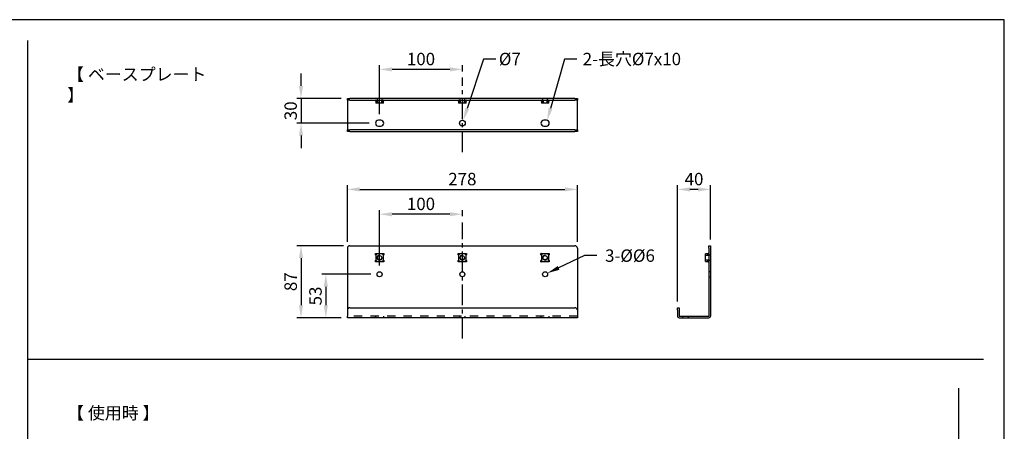
# Model space of a CAD drawing. Extents: x -350 to 1630, y -195 to 1185.
# Drawn here: x 440 to 1630, y 688 to 1185 of the extents above; entities that cross this region are included whole.
import ezdxf

# ---------------------------------------------------------------- set-up
doc = ezdxf.new("R2010")
doc.units = 0
doc.header["$MEASUREMENT"] = 0
doc.linetypes.add('中心線_25', pattern=[40, 25, -5, 5, -5])
doc.linetypes.add('隠れ線_10', pattern=[30, 10, -10, 10])
doc.layers.get('DEFPOINTS').update_dxf_attribs({"linetype": 'CONTINUOUS'})
for name, color, linetype in [('DIMENSION_LINES$01_CENTER_', 40, '中心線_25'), ('DIMENSION_LINES$02_DIMENSI', 1, 'CONTINUOUS'), ('DIMENSION_LINES$03_LINES', 18, 'CONTINUOUS'), ('DIMENSION_LINES$04_SUB_LIN', 4, 'CONTINUOUS'), ('DIMENSION_LINES$05_HIDE_LI', 70, '隠れ線_10'), ('WAKU_INVISIBLE', 7, 'CONTINUOUS')]:
    doc.layers.add(name, color=color, linetype=linetype)
doc.styles.add('_ｭ_ｳ__ｰ繧ｴ繧ｷ繝_け', font='txt')
doc.dimstyles.new('1_5-1', dxfattribs={"dimtxt": 15, "dimasz": 15, "dimexe": 5, "dimexo": 7.5, "dimgap": 5, "dimtad": 1, "dimtoh": 1, "dimdec": 0, "dimzin": 1, "dimtxsty": '_ｭ_ｳ__ｰ繧ｴ繧ｷ繝_け', "dimcen": 0, "dimazin": 3, "dimtfac": 1, "dimtdec": 4, "dimtix": 1, "dimtmove": 0, "dimatfit": 3, "dimtolj": 1, "dimtzin": 1})

# ---------------------------------------------------------------- blocks, each defined once
blk = doc.blocks.new('*D11')
at = {"layer": 'DEFPOINTS', "color": 0}
for p in [(1077.454180127976, 1063.367423389385), (1075.545819872023, 1056.632576610615)]:
    blk.add_point(p, dxfattribs=at)
at = {"layer": 'DIMENSION_LINES$02_DIMENSI', "color": 0}
for p, q in [((1098.46010164664, 1137.5), (1081.543523533589, 1077.799237915319)), ((1113.46010164664, 1137.5), (1098.46010164664, 1137.5))]:
    blk.add_line(p, q, dxfattribs=at)
blk.add_solid([(1079.138221112599, 1078.480795149588), (1083.948825954578, 1077.117680681051), (1077.454180127976, 1063.367423389385)], dxfattribs=at)
at = {"layer": 'DIMENSION_LINES$02_DIMENSI', "color": 0, "insert": (1179.888673075211, 1137.5), "char_height": 15, "attachment_point": 5, "style": '_ｭ_ｳ__ｰ繧ｴ繧ｷ繝_け'}
blk.add_mtext('\\A1;2-長穴%%c7x10', dxfattribs=at)
blk = doc.blocks.new('*D12')
at = {"layer": 'DEFPOINTS', "color": 0}
for p in [(976.0971947093734, 1063.323576954085), (973.9028052906266, 1056.676423045915)]:
    blk.add_point(p, dxfattribs=at)
at = {"layer": 'DIMENSION_LINES$02_DIMENSI', "color": 0}
for p, q in [((1000.584661089892, 1137.5), (980.7994577495449, 1077.567478185877)), ((1015.584661089892, 1137.5), (1000.584661089892, 1137.5))]:
    blk.add_line(p, q, dxfattribs=at)
blk.add_solid([(978.425474210913, 1078.351188692572), (983.1734412881768, 1076.783767679181), (976.0971947093734, 1063.323576954085)], dxfattribs=at)
at = {"layer": 'DIMENSION_LINES$02_DIMENSI', "color": 0, "insert": (1032.370375375606, 1137.5), "char_height": 15, "attachment_point": 5, "style": '_ｭ_ｳ__ｰ繧ｴ繧ｷ繝_け'}
blk.add_mtext('\\A1;%%c7', dxfattribs=at)
blk = doc.blocks.new('*D13')
at = {"layer": 'DEFPOINTS', "color": 0}
for p in [(875, 1125), (975, 1115), (875, 1063.5)]:
    blk.add_point(p, dxfattribs=at)
at = {"layer": 'DIMENSION_LINES$02_DIMENSI', "color": 0}
for p, q in [((875, 1071), (875, 1130)), ((960, 1125), (890, 1125)), ((975, 1122.5), (975, 1130))]:
    blk.add_line(p, q, dxfattribs=at)
for points in [[(890, 1127.5), (890, 1122.5), (875, 1125)], [(960, 1122.5), (960, 1127.5), (975, 1125)]]:
    blk.add_solid(points, dxfattribs=at)
at = {"layer": 'DIMENSION_LINES$02_DIMENSI', "color": 0, "insert": (925, 1137.5), "char_height": 15, "attachment_point": 5, "style": '_ｭ_ｳ__ｰ繧ｴ繧ｷ繝_け'}
blk.add_mtext('\\A1;100', dxfattribs=at)
blk = doc.blocks.new('*D14')
at = {"layer": 'DEFPOINTS', "color": 0}
for p in [(836, 1090), (780, 1060), (870, 1060)]:
    blk.add_point(p, dxfattribs=at)
at = {"layer": 'DIMENSION_LINES$02_DIMENSI', "color": 0}
for p, q in [((780, 1105), (780, 1120)), ((828.5, 1090), (775, 1090)), ((780, 1090), (780, 1060)), ((862.5, 1060), (775, 1060)), ((780, 1045), (780, 1030))]:
    blk.add_line(p, q, dxfattribs=at)
for points in [[(777.5, 1105), (782.5, 1105), (780, 1090)], [(782.5, 1045), (777.5, 1045), (780, 1060)]]:
    blk.add_solid(points, dxfattribs=at)
at = {"layer": 'DIMENSION_LINES$02_DIMENSI', "color": 0, "insert": (767.5, 1075), "char_height": 15, "attachment_point": 5, "rotation": 90, "style": '_ｭ_ｳ__ｰ繧ｴ繧ｷ繝_け'}
blk.add_mtext('\\A1;30', dxfattribs=at)
blk = doc.blocks.new('*D15')
at = {"layer": 'DEFPOINTS', "color": 0}
for p in [(875.0000000000002, 950), (975, 940), (875.0000000000002, 880.5)]:
    blk.add_point(p, dxfattribs=at)
at = {"layer": 'DIMENSION_LINES$02_DIMENSI', "color": 0}
for p, q in [((875.0000000000002, 888), (875.0000000000002, 955)), ((975, 947.5), (975, 955)), ((960, 950), (890.0000000000002, 950))]:
    blk.add_line(p, q, dxfattribs=at)
for points in [[(890.0000000000002, 952.5), (890.0000000000002, 947.5), (875.0000000000002, 950)], [(960, 947.5), (960, 952.5), (975, 950)]]:
    blk.add_solid(points, dxfattribs=at)
at = {"layer": 'DIMENSION_LINES$02_DIMENSI', "color": 0, "insert": (925.0000000000001, 962.5), "char_height": 15, "attachment_point": 5, "style": '_ｭ_ｳ__ｰ繧ｴ繧ｷ繝_け'}
blk.add_mtext('\\A1;100', dxfattribs=at)
blk = doc.blocks.new('*D16')
at = {"layer": 'DEFPOINTS', "color": 0}
for p in [(872, 877.5), (810, 825), (836, 825)]:
    blk.add_point(p, dxfattribs=at)
at = {"layer": 'DIMENSION_LINES$02_DIMENSI', "color": 0}
for p, q in [((864.5, 877.5), (805, 877.5)), ((810, 862.5), (810, 840)), ((828.5, 825), (805, 825))]:
    blk.add_line(p, q, dxfattribs=at)
for points in [[(812.5, 862.5), (807.5, 862.5), (810, 877.5)], [(807.5, 840), (812.5, 840), (810, 825)]]:
    blk.add_solid(points, dxfattribs=at)
at = {"layer": 'DIMENSION_LINES$02_DIMENSI', "color": 0, "insert": (797.5, 851.25), "char_height": 15, "attachment_point": 5, "rotation": 90, "style": '_ｭ_ｳ__ｰ繧ｴ繧ｷ繝_け'}
blk.add_mtext('\\A1;53', dxfattribs=at)
blk = doc.blocks.new('*D17')
at = {"layer": 'DEFPOINTS', "color": 0}
for p in [(1114, 980), (836, 909), (1114, 909)]:
    blk.add_point(p, dxfattribs=at)
at = {"layer": 'DIMENSION_LINES$02_DIMENSI', "color": 0}
for p, q in [((836, 916.5), (836, 985)), ((851, 980), (1099, 980)), ((1114, 916.5), (1114, 985))]:
    blk.add_line(p, q, dxfattribs=at)
for points in [[(851, 982.5), (851, 977.5), (836, 980)], [(1099, 977.5), (1099, 982.5), (1114, 980)]]:
    blk.add_solid(points, dxfattribs=at)
at = {"layer": 'DIMENSION_LINES$02_DIMENSI', "color": 0, "insert": (975, 992.5), "char_height": 15, "attachment_point": 5, "style": '_ｭ_ｳ__ｰ繧ｴ繧ｷ繝_け'}
blk.add_mtext('\\A1;278', dxfattribs=at)
blk = doc.blocks.new('*D18')
at = {"layer": 'DEFPOINTS', "color": 0}
for p in [(839, 912), (780, 825), (836, 825)]:
    blk.add_point(p, dxfattribs=at)
at = {"layer": 'DIMENSION_LINES$02_DIMENSI', "color": 0}
for p, q in [((831.5, 912), (775, 912)), ((780, 897), (780, 840)), ((828.5, 825), (775, 825))]:
    blk.add_line(p, q, dxfattribs=at)
for points in [[(782.5, 897), (777.5, 897), (780, 912)], [(777.5, 840), (782.5, 840), (780, 825)]]:
    blk.add_solid(points, dxfattribs=at)
at = {"layer": 'DIMENSION_LINES$02_DIMENSI', "color": 0, "insert": (767.5, 868.5), "char_height": 15, "attachment_point": 5, "rotation": 90, "style": '_ｭ_ｳ__ｰ繧ｴ繧ｷ繝_け'}
blk.add_mtext('\\A1;87', dxfattribs=at)
blk = doc.blocks.new('*D19')
at = {"layer": 'DEFPOINTS', "color": 0}
for p in [(1235, 980), (1275, 912), (1235, 837)]:
    blk.add_point(p, dxfattribs=at)
at = {"layer": 'DIMENSION_LINES$02_DIMENSI', "color": 0}
for p, q in [((1235, 844.5), (1235, 985)), ((1260, 980), (1250, 980)), ((1275, 919.5), (1275, 985))]:
    blk.add_line(p, q, dxfattribs=at)
for points in [[(1250, 982.5), (1250, 977.5), (1235, 980)], [(1260, 977.5), (1260, 982.5), (1275, 980)]]:
    blk.add_solid(points, dxfattribs=at)
at = {"layer": 'DIMENSION_LINES$02_DIMENSI', "color": 0, "insert": (1255, 992.5), "char_height": 15, "attachment_point": 5, "style": '_ｭ_ｳ__ｰ繧ｴ繧ｷ繝_け'}
blk.add_mtext('\\A1;40', dxfattribs=at)
blk = doc.blocks.new('*D20')
at = {"layer": 'DEFPOINTS', "color": 0}
for p in [(1072.287749703917, 876.2179320098337), (1077.712250296081, 878.7820679901649)]:
    blk.add_point(p, dxfattribs=at)
at = {"layer": 'DIMENSION_LINES$02_DIMENSI', "color": 0}
for p, q in [((1122.599372365554, 900), (1091.273501776489, 885.1924079409912)), ((1137.599372365554, 900), (1122.599372365554, 900))]:
    blk.add_line(p, q, dxfattribs=at)
blk.add_solid([(1090.205111784684, 887.452616521059), (1092.341891768293, 882.9321993609234), (1077.712250296081, 878.7820679901649)], dxfattribs=at)
at = {"layer": 'DIMENSION_LINES$02_DIMENSI', "color": 0, "insert": (1177.599372365554, 900), "char_height": 15, "attachment_point": 5, "style": '_ｭ_ｳ__ｰ繧ｴ繧ｷ繝_け'}
blk.add_mtext('\\A1;3-Ø%%c6', dxfattribs=at)

msp = doc.modelspace()

# ---------------------------------------------------------------- linework, layer by layer
at = {"layer": 'DIMENSION_LINES$01_CENTER_'}
for p, q in [((975, 1025), (975, 1115)), ((975, 800), (975, 940))]:
    msp.add_line(p, q, dxfattribs=at)
at = {"layer": 'DIMENSION_LINES$03_LINES'}
for p, q in [((450, -50), (450, 1160)), ((836, 1090), (839, 1090)), ((836, 1088), (836, 1090)), ((836, 1088), (836, 1052)), ((839, 1088), (836, 1088)), ((1111, 1090), (839, 1090)), ((839, 1088), (1111, 1088)), ((870, 1087.1302096601), (870, 1088.0464466094)), ((869.9999999999945, 1087.130209660095), (870.4999999999945, 1086.435542949658)), ((870.0854532124713, 1088.04644660944), (871.515037688675, 1087.130209660095)), ((870.5, 1086.4355429497), (870.5, 1084)), ((872.0150376886995, 1086.4355429497), (870.5, 1086.4355429497)), ((872.0150376886995, 1084), (870.5, 1084)), ((871.5150376886995, 1088), (871.5150376886995, 1087.1302096601)), ((872.015037688675, 1086.435542949658), (871.515037688675, 1087.130209660095)), ((872.0150376886995, 1086.4355429497), (872.0150376886995, 1088)), ((872.0150376886995, 1084), (872.0150376886995, 1086.4355429497)), ((877.9849623112996, 1084), (872.0150376886995, 1084)), ((877.9849623112996, 1088), (877.9849623112996, 1086.4355429497)), ((878.4849623113141, 1087.130209660095), (877.9849623113141, 1086.435542949658)), ((877.9849623112996, 1086.4355429497), (879.5, 1086.4355429497)), ((877.9849623112996, 1086.4355429497), (877.9849623112996, 1084)), ((879.5, 1084), (877.9849623112996, 1084)), ((878.4849623112996, 1087.1302096601), (879.9145467874996, 1088.0464466094)), ((878.4849623112996, 1087.1302096601), (878.4849623112996, 1088)), ((879.4999999999945, 1086.435542949658), (879.9999999999945, 1087.130209660095)), ((879.5, 1084), (879.5, 1086.4355429497)), ((879.9999999999945, 1088.04644660944), (879.9999999999945, 1087.130209660095)), ((970, 1087.1302096601), (970, 1088.0464466094)), ((969.9999999999945, 1087.130209660095), (970.4999999999945, 1086.435542949658)), ((970.0854532124713, 1088.04644660944), (971.515037688675, 1087.130209660095)), ((970.5, 1086.4355429497), (970.5, 1084)), ((972.0150376886995, 1086.4355429497), (970.5, 1086.4355429497)), ((972.0150376886995, 1084), (970.5, 1084)), ((971.5150376886995, 1088), (971.5150376886995, 1087.1302096601)), ((972.015037688675, 1086.435542949658), (971.515037688675, 1087.130209660095)), ((972.0150376886995, 1086.4355429497), (972.0150376886995, 1088)), ((972.0150376886995, 1084), (972.0150376886995, 1086.4355429497)), ((977.9849623112996, 1084), (972.0150376886995, 1084)), ((977.9849623112996, 1088), (977.9849623112996, 1086.4355429497)), ((978.4849623113141, 1087.130209660095), (977.9849623113141, 1086.435542949658)), ((977.9849623112996, 1086.4355429497), (979.5, 1086.4355429497)), ((977.9849623112996, 1086.4355429497), (977.9849623112996, 1084)), ((979.5, 1084), (977.9849623112996, 1084)), ((978.4849623112996, 1087.1302096601), (979.9145467874996, 1088.0464466094)), ((978.4849623112996, 1087.1302096601), (978.4849623112996, 1088)), ((979.4999999999945, 1086.435542949658), (979.9999999999945, 1087.130209660095)), ((979.5, 1084), (979.5, 1086.4355429497)), ((979.9999999999945, 1088.04644660944), (979.9999999999945, 1087.130209660095)), ((1070, 1087.1302096601), (1070, 1088.0464466094)), ((1069.999999999995, 1087.130209660095), (1070.499999999995, 1086.435542949658)), ((1070.085453212471, 1088.04644660944), (1071.515037688675, 1087.130209660095)), ((1070.5, 1086.4355429497), (1070.5, 1084)), ((1072.0150376887, 1086.4355429497), (1070.5, 1086.4355429497)), ((1072.0150376887, 1084), (1070.5, 1084)), ((1071.5150376887, 1088), (1071.5150376887, 1087.1302096601)), ((1072.015037688675, 1086.435542949658), (1071.515037688675, 1087.130209660095)), ((1072.0150376887, 1086.4355429497), (1072.0150376887, 1088)), ((1072.0150376887, 1084), (1072.0150376887, 1086.4355429497)), ((1077.9849623113, 1084), (1072.0150376887, 1084)), ((1077.9849623113, 1088), (1077.9849623113, 1086.4355429497)), ((1078.484962311314, 1087.130209660095), (1077.984962311314, 1086.435542949658)), ((1077.9849623113, 1086.4355429497), (1079.5, 1086.4355429497)), ((1077.9849623113, 1086.4355429497), (1077.9849623113, 1084)), ((1079.5, 1084), (1077.9849623113, 1084)), ((1078.4849623113, 1087.1302096601), (1079.9145467875, 1088.0464466094)), ((1078.4849623113, 1087.1302096601), (1078.4849623113, 1088)), ((1079.499999999995, 1086.435542949658), (1079.999999999995, 1087.130209660095)), ((1079.5, 1084), (1079.5, 1086.4355429497)), ((1079.999999999995, 1088.04644660944), (1079.999999999995, 1087.130209660095)), ((1111, 1090), (1114, 1090)), ((1114, 1088), (1111, 1088)), ((1114, 1090), (1114, 1088)), ((1114, 1052), (1114, 1088)), ((876.5, 1063.5), (873.5, 1063.5)), ((1076.5, 1063.5), (1073.5, 1063.5)), ((836, 1050), (836, 1052)), ((836, 1052), (839, 1052)), ((839, 1050), (836, 1050)), ((1111, 1052), (839, 1052)), ((839, 1050), (1111, 1050)), ((873.5, 1056.5), (876.5, 1056.5)), ((1073.5, 1056.5), (1076.5, 1056.5)), ((1111, 1052), (1114, 1052)), ((1114, 1050), (1111, 1050)), ((1114, 1052), (1114, 1050)), ((836, 909), (836, 834)), ((839, 912), (1111, 912)), ((1114, 909), (1114, 834)), ((1273, 912), (1275, 912)), ((1273, 909), (1273, 912)), ((1273, 909), (1273, 827)), ((1275, 912), (1275, 909)), ((1275, 909), (1275, 827)), ((870, 900.9849623113), (870, 902.4145467875001)), ((869.9999999999945, 900.9849623113018), (870.4999999999945, 900.4849623113018)), ((870.4999999999945, 894.5150376886618), (869.9999999999945, 894.0150376886618)), ((869.9999999999945, 892.5854532124581), (869.9999999999945, 894.0150376886618)), ((870.0854532124713, 902.4999999999818), (871.515037688675, 902.4999999999818)), ((871.5150376886995, 892.5), (870.0854532125004, 892.5)), ((870.5, 900.4849623113), (870.5, 894.5150376887)), ((872.015037688675, 901.9999999999818), (871.515037688675, 902.4999999999818)), ((871.515037688675, 892.4999999999818), (872.015037688675, 892.9999999999818)), ((877.9849623112996, 902), (872.0150376886995, 902)), ((872.0150376886995, 893), (877.9849623112996, 893)), ((878.4849623113141, 902.4999999999818), (877.9849623113141, 901.9999999999818)), ((877.9849623113141, 892.9999999999818), (878.4849623113141, 892.4999999999818)), ((878.4849623112996, 902.5), (879.9145467874996, 902.5)), ((879.4999999999945, 900.4849623113018), (879.9999999999945, 900.9849623113018)), ((879.5, 894.5150376887), (879.5, 900.4849623113)), ((879.9999999999945, 894.0150376886618), (879.4999999999945, 894.5150376886622)), ((879.9999999999945, 902.4145467875055), (879.9999999999945, 900.9849623113018)), ((880, 894.0150376887), (880, 892.5854532124999)), ((970, 900.9849623113), (970, 902.4145467875001)), ((969.9999999999945, 900.9849623113018), (970.4999999999945, 900.4849623113018)), ((970.4999999999945, 894.5150376886618), (969.9999999999945, 894.0150376886618)), ((969.9999999999945, 892.5854532124581), (969.9999999999945, 894.0150376886618)), ((970.0854532124713, 902.4999999999818), (971.515037688675, 902.4999999999818)), ((971.5150376886995, 892.5), (970.0854532125004, 892.5)), ((970.5, 900.4849623113), (970.5, 894.5150376887)), ((972.015037688675, 901.9999999999818), (971.515037688675, 902.4999999999818)), ((971.515037688675, 892.4999999999818), (972.015037688675, 892.9999999999818)), ((977.9849623112996, 902), (972.0150376886995, 902)), ((972.0150376886995, 893), (977.9849623112996, 893)), ((978.4849623113141, 902.4999999999818), (977.9849623113141, 901.9999999999818)), ((977.9849623113141, 892.9999999999818), (978.4849623113141, 892.4999999999818)), ((978.4849623112996, 902.5), (979.9145467874996, 902.5)), ((979.4999999999945, 900.4849623113018), (979.9999999999945, 900.9849623113018)), ((979.5, 894.5150376887), (979.5, 900.4849623113)), ((979.9999999999945, 894.0150376886618), (979.4999999999945, 894.5150376886622)), ((979.9999999999945, 902.4145467875055), (979.9999999999945, 900.9849623113018)), ((980, 894.0150376887), (980, 892.5854532124999)), ((1070, 900.9849623113), (1070, 902.4145467875001)), ((1069.999999999995, 900.9849623113018), (1070.499999999995, 900.4849623113018)), ((1070.499999999995, 894.5150376886618), (1069.999999999995, 894.0150376886618)), ((1069.999999999995, 892.5854532124581), (1069.999999999995, 894.0150376886618)), ((1070.085453212471, 902.4999999999818), (1071.515037688675, 902.4999999999818)), ((1071.5150376887, 892.5), (1070.0854532125, 892.5)), ((1070.5, 900.4849623113), (1070.5, 894.5150376887)), ((1072.015037688675, 901.9999999999818), (1071.515037688675, 902.4999999999818)), ((1071.515037688675, 892.4999999999818), (1072.015037688675, 892.9999999999818)), ((1077.9849623113, 902), (1072.0150376887, 902)), ((1072.0150376887, 893), (1077.9849623113, 893)), ((1078.484962311314, 902.4999999999818), (1077.984962311314, 901.9999999999818)), ((1077.984962311314, 892.9999999999818), (1078.484962311314, 892.4999999999818)), ((1078.4849623113, 902.5), (1079.9145467875, 902.5)), ((1079.499999999995, 900.4849623113018), (1079.999999999995, 900.9849623113018)), ((1079.5, 894.5150376887), (1079.5, 900.4849623113)), ((1079.999999999995, 894.0150376886618), (1079.499999999995, 894.5150376886622)), ((1079.999999999995, 902.4145467875055), (1079.999999999995, 900.9849623113018)), ((1080, 894.0150376887), (1080, 892.5854532124999)), ((1271.4355429497, 902), (1269, 902)), ((1269, 900.4849623113), (1269, 902)), ((1269, 900.4849623113), (1271.4355429497, 900.4849623113)), ((1269, 894.5150376887), (1269, 900.4849623113)), ((1271.4355429497, 894.5150376887), (1269, 894.5150376887)), ((1269, 893), (1269, 894.5150376887)), ((1269, 893), (1271.4355429497, 893)), ((1272.130209660088, 902.4999999999818), (1271.43554294965, 901.9999999999818)), ((1271.4355429497, 902), (1271.4355429497, 900.4849623113)), ((1271.43554294965, 900.4849623113018), (1272.130209660088, 900.9849623113018)), ((1271.4355429497, 900.4849623113), (1273, 900.4849623113)), ((1273, 894.5150376887), (1271.4355429497, 894.5150376887)), ((1272.130209660088, 894.0150376886622), (1271.43554294965, 894.5150376886622)), ((1271.4355429497, 894.5150376887), (1271.4355429497, 893)), ((1271.43554294965, 892.9999999999818), (1272.130209660088, 892.4999999999818)), ((1272.1302096601, 902.5), (1273.0464466094, 902.5)), ((1273.046446609434, 902.4145467875055), (1272.130209660088, 900.9849623113018)), ((1273, 900.9849623113), (1272.1302096601, 900.9849623113)), ((1272.1302096601, 894.0150376887), (1273.0464466094, 892.5854532124999)), ((1272.1302096601, 894.0150376887), (1273, 894.0150376887)), ((879.9145467875178, 892.4999999999818), (878.4849623113141, 892.4999999999818)), ((979.9145467875178, 892.4999999999818), (978.4849623113141, 892.4999999999818)), ((1079.914546787518, 892.4999999999818), (1078.484962311314, 892.4999999999818)), ((1273.046446609434, 892.4999999999818), (1272.130209660088, 892.4999999999818)), ((836, 834), (836, 827)), ((839, 837), (1111, 837)), ((1114, 834), (1114, 827)), ((1235, 837), (1237, 837)), ((1235, 834), (1235, 837)), ((1235, 834), (1235, 827)), ((1237, 837), (1237, 834)), ((1237, 834), (1237, 827)), ((836, 825), (836, 827)), ((1114, 825), (836, 825)), ((1114, 827), (1114, 825)), ((1237, 827), (1273, 827)), ((1237, 825), (1273, 825)), ((450, 775), (1605, 775)), ((1574.999982432, 210.0000020061502), (1574.999982432, 739.9999979938498))]:
    msp.add_line(p, q, dxfattribs=at)
for centre, radius in [((975, 1060), 3.5), ((875, 897.5), 2.49999999999998), ((975, 897.5), 2.50000000000002), ((1075, 897.5), 2.50000000000006), ((875, 877.5), 3), ((975, 877.5), 3), ((1075, 877.5), 3)]:
    msp.add_circle(centre, radius, dxfattribs=at)
for centre, radius, start, end in [((873.5, 1060), 3.500000000000057, 90, 270), ((876.5, 1060), 3.500000000000057, 270, 90), ((1073.5, 1060), 3.500000000000057, 90, 270), ((1076.5, 1060), 3.500000000000057, 270, 90), ((839, 909), 3, 90, 180), ((1111, 909), 3.000000000000114, 0, 90), ((875, 897.5), 7.010903659782984, 134.5061814429999, 135.4938185570001), ((875, 897.5), 7.010903659782945, 224.5061814429999, 225.4938185569995), ((875, 897.5), 5.400000000000048, 123.5573097618995, 146.4426902381005), ((875, 897.5), 5.399999999999969, 213.5573097619001, 236.4426902380999), ((875, 897.5), 5.40000000000008, 33.5573097619005, 56.44269023810052), ((875, 897.5), 5.400000000000017, 303.5573097619002, 326.4426902381005), ((875, 897.5), 7.010903659783064, 44.50618144300053, 45.49381855700015), ((875, 897.5), 7.010903659783065, 314.5061814430005, 315.4938185570002), ((975, 897.5), 7.010903659783025, 134.5061814429999, 135.4938185570001), ((975, 897.5), 7.010903659783025, 224.5061814429999, 225.4938185570001), ((975, 897.5), 5.400000000000032, 123.5573097619005, 146.4426902381005), ((975, 897.5), 5.400000000000001, 213.5573097618995, 236.4426902380988), ((975, 897.5), 5.40000000000008, 33.5573097619005, 56.44269023810052), ((975, 897.5), 5.400000000000048, 303.5573097618995, 326.4426902381005), ((975, 897.5), 7.010903659783024, 44.50618144299986, 45.49381855700015), ((975, 897.5), 7.010903659783024, 314.5061814429998, 315.4938185570002), ((1075, 897.5), 7.010903659783025, 134.5061814430005, 135.4938185570001), ((1075, 897.5), 7.010903659782945, 224.5061814429999, 225.4938185570001), ((1075, 897.5), 5.400000000000032, 123.5573097618995, 146.4426902380995), ((1075, 897.5), 5.399999999999907, 213.5573097618998, 236.4426902380999), ((1075, 897.5), 5.400000000000127, 33.5573097619005, 56.44269023809851), ((1075, 897.5), 5.400000000000095, 303.5573097618995, 326.4426902381005), ((1075, 897.5), 7.010903659783024, 44.50618144299986, 45.49381855699949), ((1075, 897.5), 7.010903659783065, 314.5061814430005, 315.4938185570008), ((839, 834), 3, 90, 180), ((1111, 834), 3.000000000000114, 0, 90), ((1237, 827), 2, 180, 270), ((1273, 827), 2, 270, 0)]:
    msp.add_arc(centre, radius, start, end, dxfattribs=at)
at = {"layer": 'DIMENSION_LINES$04_SUB_LIN'}
for centre in [(875, 897.5), (975, 897.5), (1075, 897.5)]:
    msp.add_arc(centre, 3, 90, 0, dxfattribs=at)
at = {"layer": 'DIMENSION_LINES$05_HIDE_LI'}
for p, q in [((872, 1090), (872, 1088)), ((872.5, 1088), (872.5, 1084)), ((877.5, 1084), (877.5, 1088)), ((878, 1088), (878, 1090)), ((972, 1090), (972, 1088)), ((972.5, 1088), (972.5, 1084)), ((977.5, 1084), (977.5, 1088)), ((978, 1088), (978, 1090)), ((1072, 1090), (1072, 1088)), ((1072.5, 1088), (1072.5, 1084)), ((1077.5, 1084), (1077.5, 1088)), ((1078, 1088), (1078, 1090)), ((1273, 900), (1269, 900)), ((1269, 895), (1273, 895)), ((1275, 900.5), (1273, 900.5)), ((1273, 894.5), (1275, 894.5)), ((1275, 880.5), (1273, 880.5)), ((1273, 874.5), (1275, 874.5)), ((1114, 827), (836, 827)), ((870, 827), (870, 825)), ((880, 825), (880, 827)), ((971.5, 827), (971.5, 825)), ((978.5, 825), (978.5, 827)), ((1070, 827), (1070, 825)), ((1080, 825), (1080, 827)), ((1241.5, 825), (1241.5, 827)), ((1248.5, 825), (1248.5, 827))]:
    msp.add_line(p, q, dxfattribs=at)
at = {"layer": 'WAKU_INVISIBLE'}
msp.add_lwpolyline([(-350, -195), (1630, -195), (1630, 1185), (-350, 1185)], close=True, dxfattribs=at)

# ---------------------------------------------------------------- texts
at = {"layer": 'DIMENSION_LINES$02_DIMENSI', "char_height": 15, "attachment_point": 7}
for s, insert, width in [('\\fＭＳ Ｐゴシック;【 ベースプレート 】', (497.3837209302577, 1086.488372093023), 183.0523255813954), ('\\fＭＳ Ｐゴシック;【 使用時 】', (497.3837209302577, 702.3604651162791), 112.6744186046512)]:
    msp.add_mtext(s, dxfattribs=dict(at, insert=insert, width=width))

# ---------------------------------------------------------------- dimensions: what is measured, and where the dimension line sits
at = {"layer": 'DIMENSION_LINES$02_DIMENSI'}
for base, p1, p2, picture, middle in [((875, 1125), (975, 1115), (875, 1063.5), '*D13', (925, 1137.5)), ((1114, 980), (836, 909), (1114, 909), '*D17', (975, 992.5)), ((1235, 980), (1275, 912), (1235, 837), '*D19', (1255, 992.5)), ((875.0000000000002, 950), (975, 940), (875.0000000000002, 880.5), '*D15', (925.0000000000001, 962.5))]:
    dim = msp.add_linear_dim(base=base, p1=p1, p2=p2, dimstyle='1_5-1', dxfattribs=at)
    dim.commit()
    dim.dimension.update_dxf_attribs({"geometry": picture, "text_midpoint": middle})
dim = msp.add_diameter_dim_2p(p1=(973.9028052906266, 1056.676423045915), p2=(976.0971947093734, 1063.323576954085), dimstyle='1_5-1', override={"dimtad": 0, "dimtofl": 0}, dxfattribs=at)
dim.commit()
dim.dimension.update_dxf_attribs({"geometry": '*D12', "text_midpoint": (1000.584661089892, 1137.5), "dimtype": 163})
for p1, p2, text, picture, middle in [((1075.545819872023, 1056.632576610615), (1077.454180127976, 1063.367423389385), '2-長穴<>x10', '*D11', (1098.46010164664, 1137.5)), ((1072.287749703917, 876.2179320098337), (1077.712250296081, 878.7820679901649), '3-Ø<>', '*D20', (1122.599372365554, 900))]:
    dim = msp.add_diameter_dim_2p(p1=p1, p2=p2, text=text, dimstyle='1_5-1', override={"dimtad": 0, "dimtofl": 0}, dxfattribs=at)
    dim.commit()
    dim.dimension.update_dxf_attribs({"geometry": picture, "text_midpoint": middle, "dimtype": 163})
for base, p1, p2, picture, middle in [((780, 1060), (836, 1090), (870, 1060), '*D14', (767.5, 1075)), ((780, 825), (839, 912), (836, 825), '*D18', (767.5, 868.5)), ((810, 825), (872, 877.5), (836, 825), '*D16', (797.5, 851.25))]:
    dim = msp.add_linear_dim(base=base, p1=p1, p2=p2, angle=90, dimstyle='1_5-1', dxfattribs=at)
    dim.commit()
    dim.dimension.update_dxf_attribs({"geometry": picture, "text_midpoint": middle})

doc.saveas('drawing.dxf')
